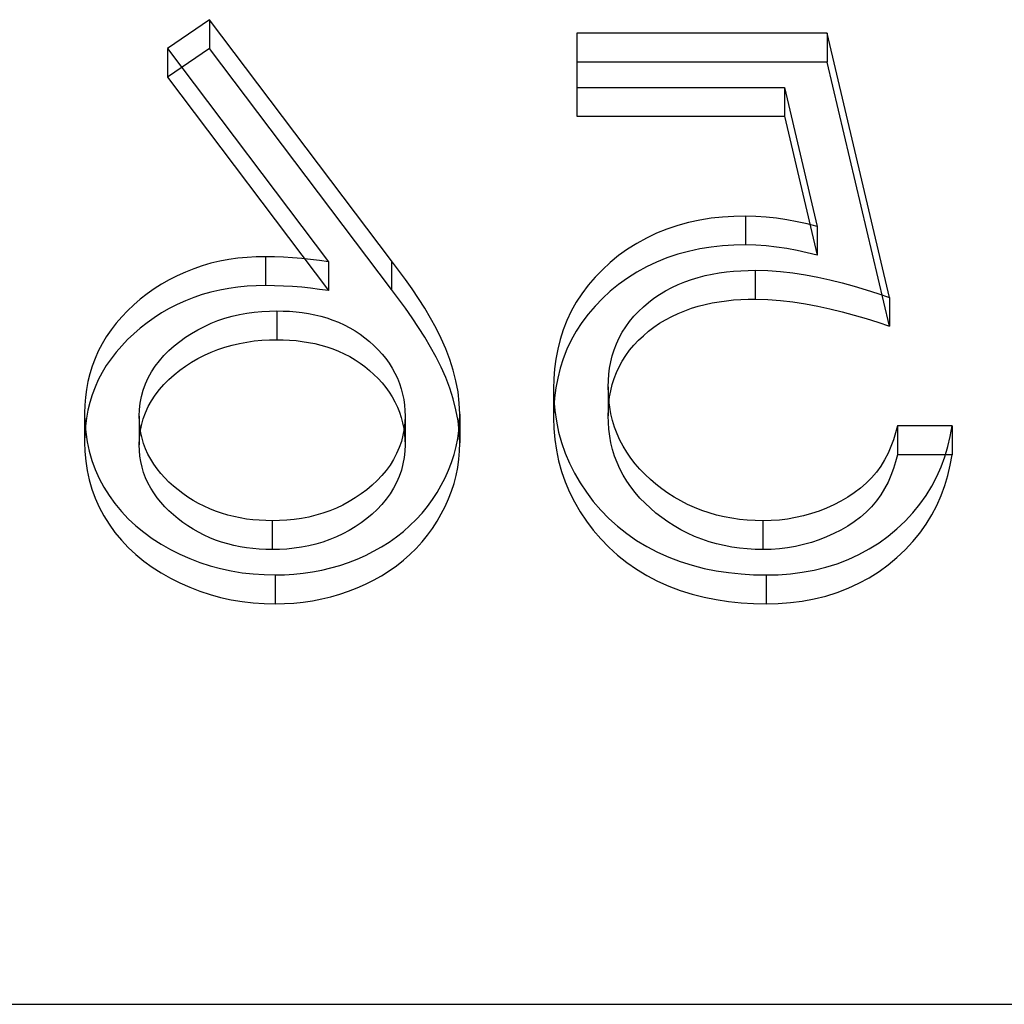
# Model space of a CAD drawing. Units: millimetres. Extents: x -60 to 12, y -4 to 4.
# Drawn here: x -2.7 to -1, y -4 to -2.3 of the extents above; entities that cross this region are included whole.
import ezdxf

# ---------------------------------------------------------------- set-up
doc = ezdxf.new("R2010")
doc.units = ezdxf.units.MM
doc.layers.add('MAIN-1', color=7, linetype='Continuous')
doc.layers.add('MAIN-2', color=7, linetype='Continuous')

msp = doc.modelspace()

# ---------------------------------------------------------------- linework, layer by layer
at = {"layer": 'MAIN-1'}
msp.add_line((-60, -4), (0, -4), dxfattribs=at)
at = {"layer": 'MAIN-2'}
for p, q in [((-2.3433, -2.2915), (-2.4164, -2.3412)), ((-2.3433, -2.2915), (-2.3433, -2.3415)), ((-2.0274, -2.7097), (-2.3433, -2.2915)), ((-1.2714, -2.315), (-1.7056, -2.315)), ((-1.7056, -2.315), (-1.7056, -2.409)), ((-1.2714, -2.315), (-1.2714, -2.365)), ((-1.1628, -2.7733), (-1.2714, -2.315)), ((-2.4164, -2.3412), (-2.4164, -2.3912)), ((-2.4164, -2.3412), (-2.1368, -2.7116)), ((-2.3433, -2.3415), (-2.4164, -2.3912)), ((-2.0274, -2.7597), (-2.3433, -2.3415)), ((-1.2714, -2.365), (-1.7056, -2.365)), ((-1.1628, -2.8233), (-1.2714, -2.365)), ((-2.4164, -2.3912), (-2.1368, -2.7616)), ((-1.7056, -2.409), (-1.7056, -2.459)), ((-1.7056, -2.409), (-1.3456, -2.409)), ((-1.3456, -2.409), (-1.3456, -2.459)), ((-1.3456, -2.409), (-1.2885, -2.6501)), ((-1.7056, -2.459), (-1.3456, -2.459)), ((-1.3456, -2.459), (-1.2885, -2.7001)), ((-1.5308, -2.6486), (-1.5495, -2.6548)), ((-1.5118, -2.6435), (-1.5308, -2.6486)), ((-1.4924, -2.6393), (-1.5118, -2.6435)), ((-1.4728, -2.6361), (-1.4924, -2.6393)), ((-1.453, -2.6339), (-1.4728, -2.6361)), ((-1.4331, -2.6327), (-1.453, -2.6339)), ((-1.4132, -2.6322), (-1.4331, -2.6327)), ((-1.4132, -2.6322), (-1.4132, -2.6822)), ((-1.3951, -2.6328), (-1.4132, -2.6322)), ((-1.377, -2.6339), (-1.3951, -2.6328)), ((-1.3591, -2.636), (-1.377, -2.6339)), ((-1.3413, -2.6387), (-1.3591, -2.636)), ((-1.3236, -2.6421), (-1.3413, -2.6387)), ((-1.306, -2.6459), (-1.3236, -2.6421)), ((-1.2885, -2.6501), (-1.306, -2.6459)), ((-1.5676, -2.662), (-1.5851, -2.6703)), ((-1.5495, -2.6548), (-1.5676, -2.662)), ((-1.2885, -2.6501), (-1.2885, -2.7001)), ((-1.6019, -2.6796), (-1.618, -2.6898)), ((-1.5851, -2.6703), (-1.6019, -2.6796)), ((-1.4331, -2.6827), (-1.453, -2.6839)), ((-1.4132, -2.6822), (-1.4331, -2.6827)), ((-1.3951, -2.6828), (-1.4132, -2.6822)), ((-1.377, -2.6839), (-1.3951, -2.6828)), ((-1.618, -2.6898), (-1.6333, -2.7009)), ((-1.5308, -2.6986), (-1.5495, -2.7048)), ((-1.5118, -2.6935), (-1.5308, -2.6986)), ((-1.4924, -2.6893), (-1.5118, -2.6935)), ((-1.4728, -2.6861), (-1.4924, -2.6893)), ((-1.453, -2.6839), (-1.4728, -2.6861)), ((-1.3591, -2.686), (-1.377, -2.6839)), ((-1.3413, -2.6887), (-1.3591, -2.686)), ((-1.3236, -2.6921), (-1.3413, -2.6887)), ((-1.306, -2.6959), (-1.3236, -2.6921)), ((-1.2885, -2.7001), (-1.306, -2.6959)), ((-2.3409, -2.7142), (-2.356, -2.7185)), ((-2.3255, -2.7106), (-2.3409, -2.7142)), ((-2.3099, -2.7078), (-2.3255, -2.7106)), ((-2.2941, -2.7055), (-2.3099, -2.7078)), ((-2.2783, -2.704), (-2.2941, -2.7055)), ((-2.2623, -2.7032), (-2.2783, -2.704)), ((-2.2464, -2.7028), (-2.2623, -2.7032)), ((-2.2464, -2.7028), (-2.2464, -2.7528)), ((-2.2306, -2.7031), (-2.2464, -2.7028)), ((-2.2149, -2.7037), (-2.2306, -2.7031)), ((-2.1992, -2.7045), (-2.2149, -2.7037)), ((-2.1835, -2.7058), (-2.1992, -2.7045)), ((-2.1679, -2.7075), (-2.1835, -2.7058)), ((-2.1523, -2.7094), (-2.1679, -2.7075)), ((-2.1368, -2.7116), (-2.1523, -2.7094)), ((-2.1368, -2.7116), (-2.1368, -2.7616)), ((-2.0274, -2.7097), (-2.0274, -2.7597)), ((-2.0153, -2.7259), (-2.0274, -2.7097)), ((-1.6478, -2.7127), (-1.6615, -2.7253)), ((-1.6333, -2.7009), (-1.6478, -2.7127)), ((-1.5676, -2.712), (-1.5851, -2.7203)), ((-1.5495, -2.7048), (-1.5676, -2.712)), ((-2.3854, -2.7293), (-2.3996, -2.7357)), ((-2.3709, -2.7236), (-2.3854, -2.7293)), ((-2.356, -2.7185), (-2.3709, -2.7236)), ((-2.0033, -2.7422), (-2.0153, -2.7259)), ((-1.6615, -2.7253), (-1.6743, -2.7385)), ((-1.6019, -2.7296), (-1.618, -2.7398)), ((-1.5851, -2.7203), (-1.6019, -2.7296)), ((-1.4831, -2.7356), (-1.4709, -2.733)), ((-1.4709, -2.733), (-1.4586, -2.7308)), ((-1.4586, -2.7308), (-1.4462, -2.7291)), ((-1.4462, -2.7291), (-1.4337, -2.7278)), ((-1.4337, -2.7278), (-1.4212, -2.727)), ((-1.4212, -2.727), (-1.4086, -2.7265)), ((-1.4086, -2.7265), (-1.396, -2.7263)), ((-1.396, -2.7263), (-1.396, -2.7763)), ((-1.396, -2.7263), (-1.3741, -2.7269)), ((-1.3741, -2.7269), (-1.3523, -2.7285)), ((-1.3523, -2.7285), (-1.3307, -2.731)), ((-1.3307, -2.731), (-1.3091, -2.7344)), ((-1.3091, -2.7344), (-1.2877, -2.7384)), ((-2.4267, -2.7503), (-2.4394, -2.7586)), ((-2.4134, -2.7426), (-2.4267, -2.7503)), ((-2.3996, -2.7357), (-2.4134, -2.7426)), ((-1.9917, -2.7587), (-2.0033, -2.7422)), ((-1.6743, -2.7385), (-1.6862, -2.7524)), ((-1.6333, -2.7509), (-1.6478, -2.7627)), ((-1.618, -2.7398), (-1.6333, -2.7509)), ((-1.541, -2.7563), (-1.53, -2.7512)), ((-1.53, -2.7512), (-1.5186, -2.7465)), ((-1.5186, -2.7465), (-1.507, -2.7423)), ((-1.507, -2.7423), (-1.4952, -2.7386)), ((-1.4952, -2.7386), (-1.4831, -2.7356)), ((-1.2877, -2.7384), (-1.2665, -2.743)), ((-1.2665, -2.743), (-1.2454, -2.7482)), ((-1.2454, -2.7482), (-1.2245, -2.7539)), ((-2.4517, -2.7674), (-2.4636, -2.7766)), ((-2.4394, -2.7586), (-2.4517, -2.7674)), ((-2.356, -2.7685), (-2.3709, -2.7736)), ((-2.3409, -2.7642), (-2.356, -2.7685)), ((-2.3255, -2.7606), (-2.3409, -2.7642)), ((-2.3099, -2.7578), (-2.3255, -2.7606)), ((-2.2941, -2.7555), (-2.3099, -2.7578)), ((-2.2783, -2.754), (-2.2941, -2.7555)), ((-2.2623, -2.7532), (-2.2783, -2.754)), ((-2.2464, -2.7528), (-2.2623, -2.7532)), ((-2.2306, -2.7531), (-2.2464, -2.7528)), ((-2.2149, -2.7537), (-2.2306, -2.7531)), ((-2.1992, -2.7545), (-2.2149, -2.7537)), ((-2.1835, -2.7558), (-2.1992, -2.7545)), ((-2.1679, -2.7575), (-2.1835, -2.7558)), ((-2.1523, -2.7594), (-2.1679, -2.7575)), ((-2.1368, -2.7616), (-2.1523, -2.7594)), ((-2.0153, -2.7759), (-2.0274, -2.7597)), ((-1.9805, -2.7754), (-1.9917, -2.7587)), ((-1.6971, -2.7669), (-1.707, -2.7819)), ((-1.6862, -2.7524), (-1.6971, -2.7669)), ((-1.6478, -2.7627), (-1.6615, -2.7753)), ((-1.572, -2.7749), (-1.5621, -2.7682)), ((-1.5621, -2.7682), (-1.5518, -2.762)), ((-1.5518, -2.762), (-1.541, -2.7563)), ((-1.2245, -2.7539), (-1.2038, -2.76)), ((-1.2038, -2.76), (-1.1833, -2.7665)), ((-1.1833, -2.7665), (-1.1628, -2.7733)), ((-2.4636, -2.7766), (-2.4749, -2.7864)), ((-2.3996, -2.7857), (-2.4134, -2.7926)), ((-2.3854, -2.7793), (-2.3996, -2.7857)), ((-2.3709, -2.7736), (-2.3854, -2.7793)), ((-2.0033, -2.7922), (-2.0153, -2.7759)), ((-1.9698, -2.7923), (-1.9805, -2.7754)), ((-1.707, -2.7819), (-1.7157, -2.7974)), ((-1.6615, -2.7753), (-1.6743, -2.7885)), ((-1.5904, -2.7898), (-1.5814, -2.7822)), ((-1.5814, -2.7822), (-1.572, -2.7749)), ((-1.4952, -2.7886), (-1.4831, -2.7856)), ((-1.4831, -2.7856), (-1.4709, -2.783)), ((-1.4709, -2.783), (-1.4586, -2.7808)), ((-1.4586, -2.7808), (-1.4462, -2.7791)), ((-1.4462, -2.7791), (-1.4337, -2.7778)), ((-1.4337, -2.7778), (-1.4212, -2.777)), ((-1.4212, -2.777), (-1.4086, -2.7765)), ((-1.4086, -2.7765), (-1.396, -2.7763)), ((-1.396, -2.7763), (-1.3741, -2.7769)), ((-1.3741, -2.7769), (-1.3523, -2.7785)), ((-1.3523, -2.7785), (-1.3307, -2.781)), ((-1.3307, -2.781), (-1.3091, -2.7844)), ((-1.3091, -2.7844), (-1.2877, -2.7884)), ((-1.1628, -2.7733), (-1.1628, -2.8233)), ((-2.4857, -2.7966), (-2.4959, -2.8072)), ((-2.4749, -2.7864), (-2.4857, -2.7966)), ((-2.4267, -2.8003), (-2.4394, -2.8086)), ((-2.4134, -2.7926), (-2.4267, -2.8003)), ((-2.2915, -2.8032), (-2.2787, -2.8008)), ((-2.2787, -2.8008), (-2.2657, -2.799)), ((-2.2657, -2.799), (-2.2527, -2.7978)), ((-2.2527, -2.7978), (-2.2396, -2.7971)), ((-2.2396, -2.7971), (-2.2265, -2.7968)), ((-2.2265, -2.7968), (-2.2154, -2.7971)), ((-2.2265, -2.7968), (-2.2265, -2.8468)), ((-2.2154, -2.7971), (-2.2044, -2.7975)), ((-2.2044, -2.7975), (-2.1933, -2.7984)), ((-2.1933, -2.7984), (-2.1824, -2.7996)), ((-2.1824, -2.7996), (-2.1715, -2.8014)), ((-2.1715, -2.8014), (-2.1608, -2.8036)), ((-1.9917, -2.8087), (-2.0033, -2.7922)), ((-1.9596, -2.8095), (-1.9698, -2.7923)), ((-1.7157, -2.7974), (-1.7232, -2.8134)), ((-1.6862, -2.8024), (-1.6971, -2.8169)), ((-1.6743, -2.7885), (-1.6862, -2.8024)), ((-1.6069, -2.8062), (-1.5989, -2.7978)), ((-1.5989, -2.7978), (-1.5904, -2.7898)), ((-1.541, -2.8063), (-1.53, -2.8012)), ((-1.53, -2.8012), (-1.5186, -2.7965)), ((-1.5186, -2.7965), (-1.507, -2.7923)), ((-1.507, -2.7923), (-1.4952, -2.7886)), ((-1.2877, -2.7884), (-1.2665, -2.793)), ((-1.2665, -2.793), (-1.2454, -2.7982)), ((-1.2454, -2.7982), (-1.2245, -2.8039)), ((-2.5055, -2.8182), (-2.5144, -2.8297)), ((-2.4959, -2.8072), (-2.5055, -2.8182)), ((-2.4517, -2.8174), (-2.4636, -2.8266)), ((-2.4394, -2.8086), (-2.4517, -2.8174)), ((-2.3524, -2.8236), (-2.3408, -2.8183)), ((-2.3408, -2.8183), (-2.3289, -2.8136)), ((-2.3289, -2.8136), (-2.3167, -2.8095)), ((-2.3167, -2.8095), (-2.3042, -2.8061)), ((-2.3042, -2.8061), (-2.2915, -2.8032)), ((-2.1608, -2.8036), (-2.1501, -2.8061)), ((-2.1501, -2.8061), (-2.1396, -2.8091)), ((-2.1396, -2.8091), (-2.1293, -2.8126)), ((-2.1293, -2.8126), (-2.1193, -2.8166)), ((-2.1193, -2.8166), (-2.1095, -2.8211)), ((-1.9805, -2.8254), (-1.9917, -2.8087)), ((-1.9499, -2.8268), (-1.9596, -2.8095)), ((-1.7232, -2.8134), (-1.7297, -2.8298)), ((-1.6971, -2.8169), (-1.707, -2.8319)), ((-1.6209, -2.8243), (-1.6142, -2.815)), ((-1.6142, -2.815), (-1.6069, -2.8062)), ((-1.572, -2.8249), (-1.5621, -2.8182)), ((-1.5621, -2.8182), (-1.5518, -2.812)), ((-1.5518, -2.812), (-1.541, -2.8063)), ((-1.2245, -2.8039), (-1.2038, -2.81)), ((-1.2038, -2.81), (-1.1833, -2.8165)), ((-1.1833, -2.8165), (-1.1628, -2.8233)), ((-2.5144, -2.8297), (-2.5226, -2.8416)), ((-2.4749, -2.8364), (-2.4857, -2.8466)), ((-2.4636, -2.8266), (-2.4749, -2.8364)), ((-2.3851, -2.8426), (-2.3746, -2.8358)), ((-2.3746, -2.8358), (-2.3637, -2.8294)), ((-2.3637, -2.8294), (-2.3524, -2.8236)), ((-2.1095, -2.8211), (-2.1001, -2.8261)), ((-2.1001, -2.8261), (-2.0909, -2.8315)), ((-2.0909, -2.8315), (-2.0821, -2.8373)), ((-1.9698, -2.8423), (-1.9805, -2.8254)), ((-1.9412, -2.8446), (-1.9499, -2.8268)), ((-1.7297, -2.8298), (-1.735, -2.8464)), ((-1.707, -2.8319), (-1.7157, -2.8474)), ((-1.6323, -2.8437), (-1.6269, -2.8338)), ((-1.6269, -2.8338), (-1.6209, -2.8243)), ((-1.5904, -2.8398), (-1.5814, -2.8322)), ((-1.5814, -2.8322), (-1.572, -2.8249)), ((-2.5299, -2.8538), (-2.5365, -2.8664)), ((-2.5226, -2.8416), (-2.5299, -2.8538)), ((-2.4857, -2.8466), (-2.4959, -2.8572)), ((-2.4049, -2.8575), (-2.3952, -2.8498)), ((-2.3952, -2.8498), (-2.3851, -2.8426)), ((-2.3042, -2.8561), (-2.2915, -2.8532)), ((-2.2915, -2.8532), (-2.2787, -2.8508)), ((-2.2787, -2.8508), (-2.2657, -2.849)), ((-2.2657, -2.849), (-2.2527, -2.8478)), ((-2.2527, -2.8478), (-2.2396, -2.8471)), ((-2.2396, -2.8471), (-2.2265, -2.8468)), ((-2.2265, -2.8468), (-2.2154, -2.8471)), ((-2.2154, -2.8471), (-2.2044, -2.8475)), ((-2.2044, -2.8475), (-2.1933, -2.8484)), ((-2.1933, -2.8484), (-2.1824, -2.8496)), ((-2.1824, -2.8496), (-2.1715, -2.8514)), ((-2.1715, -2.8514), (-2.1608, -2.8536)), ((-2.1608, -2.8536), (-2.1501, -2.8561)), ((-2.0821, -2.8373), (-2.0737, -2.8435)), ((-2.0737, -2.8435), (-2.0657, -2.8501)), ((-2.0657, -2.8501), (-2.058, -2.857)), ((-1.9596, -2.8595), (-1.9698, -2.8423)), ((-1.9331, -2.8626), (-1.9412, -2.8446)), ((-1.735, -2.8464), (-1.7391, -2.8633)), ((-1.7157, -2.8474), (-1.7232, -2.8634)), ((-1.6409, -2.8641), (-1.6369, -2.8538)), ((-1.6369, -2.8538), (-1.6323, -2.8437)), ((-1.6069, -2.8562), (-1.5989, -2.8478)), ((-1.5989, -2.8478), (-1.5904, -2.8398)), ((-2.5365, -2.8664), (-2.5422, -2.8793)), ((-2.5055, -2.8682), (-2.5144, -2.8797)), ((-2.4959, -2.8572), (-2.5055, -2.8682)), ((-2.4225, -2.8743), (-2.414, -2.8657)), ((-2.414, -2.8657), (-2.4049, -2.8575)), ((-2.3524, -2.8736), (-2.3408, -2.8683)), ((-2.3408, -2.8683), (-2.3289, -2.8636)), ((-2.3289, -2.8636), (-2.3167, -2.8595)), ((-2.3167, -2.8595), (-2.3042, -2.8561)), ((-2.1501, -2.8561), (-2.1396, -2.8591)), ((-2.1396, -2.8591), (-2.1293, -2.8626)), ((-2.1293, -2.8626), (-2.1193, -2.8666)), ((-2.1193, -2.8666), (-2.1095, -2.8711)), ((-2.1095, -2.8711), (-2.1001, -2.8761)), ((-2.058, -2.857), (-2.0507, -2.8642)), ((-2.0507, -2.8642), (-2.044, -2.8718)), ((-1.9499, -2.8768), (-1.9596, -2.8595)), ((-1.9263, -2.8809), (-1.9331, -2.8626)), ((-1.7391, -2.8633), (-1.7423, -2.8804)), ((-1.7232, -2.8634), (-1.7297, -2.8798)), ((-1.6443, -2.8746), (-1.6409, -2.8641)), ((-1.6209, -2.8743), (-1.6142, -2.865)), ((-1.6142, -2.865), (-1.6069, -2.8562)), ((-2.5422, -2.8793), (-2.5471, -2.8925)), ((-2.5144, -2.8797), (-2.5226, -2.8916)), ((-2.4378, -2.8928), (-2.4305, -2.8834)), ((-2.4305, -2.8834), (-2.4225, -2.8743)), ((-2.3851, -2.8926), (-2.3746, -2.8858)), ((-2.3746, -2.8858), (-2.3637, -2.8794)), ((-2.3637, -2.8794), (-2.3524, -2.8736)), ((-2.1001, -2.8761), (-2.0909, -2.8815)), ((-2.0909, -2.8815), (-2.0821, -2.8873)), ((-2.0821, -2.8873), (-2.0737, -2.8935)), ((-2.044, -2.8718), (-2.0376, -2.8796)), ((-2.0376, -2.8796), (-2.0318, -2.8877)), ((-2.0318, -2.8877), (-2.0264, -2.8961)), ((-1.9412, -2.8946), (-1.9499, -2.8768)), ((-1.9205, -2.8996), (-1.9263, -2.8809)), ((-1.7423, -2.8804), (-1.7446, -2.8976)), ((-1.7297, -2.8798), (-1.735, -2.8964)), ((-1.6489, -2.896), (-1.647, -2.8852)), ((-1.647, -2.8852), (-1.6443, -2.8746)), ((-1.6323, -2.8937), (-1.6269, -2.8838)), ((-1.6269, -2.8838), (-1.6209, -2.8743)), ((-2.5471, -2.8925), (-2.5513, -2.9058)), ((-2.5299, -2.9038), (-2.5365, -2.9164)), ((-2.5226, -2.8916), (-2.5299, -2.9038)), ((-2.4501, -2.9129), (-2.4443, -2.9026)), ((-2.4443, -2.9026), (-2.4378, -2.8928)), ((-2.4049, -2.9075), (-2.3952, -2.8998)), ((-2.3952, -2.8998), (-2.3851, -2.8926)), ((-2.0737, -2.8935), (-2.0657, -2.9001)), ((-2.0657, -2.9001), (-2.058, -2.907)), ((-2.0264, -2.8961), (-2.0216, -2.9047)), ((-2.0216, -2.9047), (-2.0174, -2.9136)), ((-1.9331, -2.9126), (-1.9412, -2.8946)), ((-1.9157, -2.9184), (-1.9205, -2.8996)), ((-1.7446, -2.8976), (-1.7457, -2.9148)), ((-1.735, -2.8964), (-1.7391, -2.9133)), ((-1.6502, -2.9068), (-1.6489, -2.896)), ((-1.6409, -2.9141), (-1.6369, -2.9038)), ((-1.6369, -2.9038), (-1.6323, -2.8937)), ((-2.5547, -2.9193), (-2.5572, -2.933)), ((-2.5513, -2.9058), (-2.5547, -2.9193)), ((-2.5365, -2.9164), (-2.5422, -2.9293)), ((-2.4548, -2.9234), (-2.4501, -2.9129)), ((-2.4225, -2.9243), (-2.414, -2.9157)), ((-2.414, -2.9157), (-2.4049, -2.9075)), ((-2.058, -2.907), (-2.0507, -2.9142)), ((-2.0507, -2.9142), (-2.044, -2.9218)), ((-2.044, -2.9218), (-2.0376, -2.9296)), ((-2.0174, -2.9136), (-2.0138, -2.9226)), ((-2.0138, -2.9226), (-2.0107, -2.9318)), ((-1.9263, -2.9309), (-1.9331, -2.9126)), ((-1.9121, -2.9375), (-1.9157, -2.9184)), ((-1.7457, -2.9148), (-1.7463, -2.9321)), ((-1.7391, -2.9133), (-1.7423, -2.9304)), ((-1.6513, -2.9286), (-1.6509, -2.9177)), ((-1.6509, -2.9177), (-1.6502, -2.9068)), ((-1.6443, -2.9246), (-1.6409, -2.9141)), ((-2.5572, -2.933), (-2.5589, -2.9467)), ((-2.5422, -2.9293), (-2.5471, -2.9425)), ((-2.4616, -2.9454), (-2.4586, -2.9343)), ((-2.4586, -2.9343), (-2.4548, -2.9234)), ((-2.4378, -2.9428), (-2.4305, -2.9334)), ((-2.4305, -2.9334), (-2.4225, -2.9243)), ((-2.0376, -2.9296), (-2.0318, -2.9377)), ((-2.0318, -2.9377), (-2.0264, -2.9461)), ((-2.0107, -2.9318), (-2.0082, -2.9412)), ((-1.9205, -2.9496), (-1.9263, -2.9309)), ((-1.91, -2.9567), (-1.9121, -2.9375)), ((-1.7463, -2.9321), (-1.7463, -2.9821)), ((-1.7463, -2.9321), (-1.7456, -2.9509)), ((-1.7423, -2.9304), (-1.7446, -2.9476)), ((-1.6513, -2.9286), (-1.6513, -2.9786)), ((-1.6509, -2.9404), (-1.6513, -2.9286)), ((-1.6489, -2.946), (-1.647, -2.9352)), ((-1.647, -2.9352), (-1.6443, -2.9246)), ((-2.5589, -2.9467), (-2.5599, -2.9605)), ((-2.5513, -2.9558), (-2.5547, -2.9693)), ((-2.5471, -2.9425), (-2.5513, -2.9558)), ((-2.465, -2.9679), (-2.4638, -2.9566)), ((-2.4638, -2.9566), (-2.4616, -2.9454)), ((-2.4501, -2.9629), (-2.4443, -2.9526)), ((-2.4443, -2.9526), (-2.4378, -2.9428)), ((-2.0264, -2.9461), (-2.0216, -2.9547)), ((-2.0216, -2.9547), (-2.0174, -2.9636)), ((-2.0082, -2.9412), (-2.0064, -2.9506)), ((-2.0064, -2.9506), (-2.0052, -2.9601)), ((-1.9157, -2.9684), (-1.9205, -2.9496)), ((-1.9091, -2.976), (-1.91, -2.9567)), ((-1.7446, -2.9476), (-1.7457, -2.9648)), ((-1.7456, -2.9509), (-1.7441, -2.9697)), ((-1.6501, -2.9522), (-1.6509, -2.9404)), ((-1.6509, -2.9677), (-1.6502, -2.9568)), ((-1.6502, -2.9568), (-1.6489, -2.946)), ((-1.6487, -2.964), (-1.6501, -2.9522)), ((-2.5599, -2.9605), (-2.5604, -2.9743)), ((-2.5547, -2.9693), (-2.5572, -2.983)), ((-2.4654, -2.9793), (-2.465, -2.9679)), ((-2.4586, -2.9843), (-2.4548, -2.9734)), ((-2.4548, -2.9734), (-2.4501, -2.9629)), ((-2.0174, -2.9636), (-2.0138, -2.9726)), ((-2.0138, -2.9726), (-2.0107, -2.9818)), ((-2.0052, -2.9601), (-2.0045, -2.9697)), ((-2.0045, -2.9697), (-2.0041, -2.9793)), ((-1.9121, -2.9875), (-1.9157, -2.9684)), ((-1.7457, -2.9648), (-1.7463, -2.9821)), ((-1.7441, -2.9697), (-1.7414, -2.9884)), ((-1.6513, -2.9786), (-1.6509, -2.9677)), ((-1.6466, -2.9756), (-1.6487, -2.964)), ((-2.5604, -2.9743), (-2.5604, -3.0243)), ((-2.5604, -2.9743), (-2.5597, -2.9909)), ((-2.5597, -2.9909), (-2.5584, -3.0074)), ((-2.5572, -2.983), (-2.5589, -2.9967)), ((-2.465, -2.9889), (-2.4654, -2.9793)), ((-2.4654, -2.9793), (-2.4654, -3.0293)), ((-2.4642, -2.9986), (-2.465, -2.9889)), ((-2.4616, -2.9954), (-2.4586, -2.9843)), ((-2.0107, -2.9818), (-2.0082, -2.9912)), ((-2.0045, -2.9904), (-2.0056, -3.0014)), ((-2.0041, -2.9793), (-2.0045, -2.9904)), ((-2.0041, -2.9793), (-2.0041, -3.0293)), ((-1.91, -3.0067), (-1.9121, -2.9875)), ((-1.9108, -3.0042), (-1.9098, -2.9901)), ((-1.9098, -2.9901), (-1.9091, -2.976)), ((-1.9091, -2.976), (-1.9091, -3.026)), ((-1.7463, -2.9821), (-1.7456, -3.0009)), ((-1.7414, -2.9884), (-1.7374, -3.007)), ((-1.6509, -2.9904), (-1.6513, -2.9786)), ((-1.6501, -3.0022), (-1.6509, -2.9904)), ((-1.6437, -2.9872), (-1.6466, -2.9756)), ((-1.6402, -2.9986), (-1.6437, -2.9872)), ((-2.5589, -2.9967), (-2.5599, -3.0105)), ((-2.5584, -3.0074), (-2.556, -3.0238)), ((-2.465, -3.0179), (-2.4638, -3.0066)), ((-2.4627, -3.0082), (-2.4642, -2.9986)), ((-2.4638, -3.0066), (-2.4616, -2.9954)), ((-2.0082, -2.9912), (-2.0064, -3.0006)), ((-2.0056, -3.0014), (-2.0076, -3.0124)), ((-2.0064, -3.0006), (-2.0052, -3.0101)), ((-1.9126, -3.0183), (-1.9108, -3.0042)), ((-1.9091, -3.026), (-1.91, -3.0067)), ((-1.7456, -3.0009), (-1.7441, -3.0197)), ((-1.7374, -3.007), (-1.7323, -3.0253)), ((-1.6487, -3.014), (-1.6501, -3.0022)), ((-1.636, -3.0099), (-1.6402, -2.9986)), ((-1.1493, -2.9965), (-1.1525, -3.0085)), ((-1.1493, -2.9965), (-1.1493, -3.0465)), ((-1.0543, -2.9965), (-1.1493, -2.9965)), ((-1.0576, -3.0145), (-1.0543, -2.9965)), ((-1.0543, -2.9965), (-1.0543, -3.0465)), ((-2.5599, -3.0105), (-2.5604, -3.0243)), ((-2.5604, -3.0243), (-2.5597, -3.0409)), ((-2.556, -3.0238), (-2.5523, -3.0401)), ((-2.4654, -3.0293), (-2.465, -3.0179)), ((-2.4606, -3.0177), (-2.4627, -3.0082)), ((-2.4578, -3.0271), (-2.4606, -3.0177)), ((-2.0104, -3.0233), (-2.0141, -3.0339)), ((-2.0076, -3.0124), (-2.0104, -3.0233)), ((-2.0052, -3.0101), (-2.0045, -3.0197)), ((-2.0045, -3.0197), (-2.0041, -3.0293)), ((-1.9153, -3.0322), (-1.9126, -3.0183)), ((-1.7441, -3.0197), (-1.7414, -3.0384)), ((-1.6466, -3.0256), (-1.6487, -3.014)), ((-1.631, -3.0209), (-1.636, -3.0099)), ((-1.6254, -3.0316), (-1.631, -3.0209)), ((-1.1562, -3.0205), (-1.1605, -3.0322)), ((-1.1525, -3.0085), (-1.1562, -3.0205)), ((-1.0618, -3.0323), (-1.0576, -3.0145)), ((-2.5597, -3.0409), (-2.5584, -3.0574)), ((-2.5523, -3.0401), (-2.5476, -3.0561)), ((-2.465, -3.0389), (-2.4654, -3.0293)), ((-2.4642, -3.0486), (-2.465, -3.0389)), ((-2.4544, -3.0363), (-2.4578, -3.0271)), ((-2.4503, -3.0453), (-2.4544, -3.0363)), ((-2.0141, -3.0339), (-2.0187, -3.0443)), ((-2.0045, -3.0404), (-2.0056, -3.0514)), ((-2.0041, -3.0293), (-2.0045, -3.0404)), ((-1.9189, -3.046), (-1.9153, -3.0322)), ((-1.9108, -3.0542), (-1.9098, -3.0401)), ((-1.9098, -3.0401), (-1.9091, -3.026)), ((-1.7414, -3.0384), (-1.7374, -3.057)), ((-1.7323, -3.0253), (-1.726, -3.0434)), ((-1.6437, -3.0372), (-1.6466, -3.0256)), ((-1.6402, -3.0486), (-1.6437, -3.0372)), ((-1.619, -3.0421), (-1.6254, -3.0316)), ((-1.6121, -3.0523), (-1.619, -3.0421)), ((-1.1605, -3.0322), (-1.1656, -3.0438)), ((-1.067, -3.0499), (-1.0618, -3.0323)), ((-2.5584, -3.0574), (-2.556, -3.0738)), ((-2.5476, -3.0561), (-2.5418, -3.0719)), ((-2.4627, -3.0582), (-2.4642, -3.0486)), ((-2.4606, -3.0677), (-2.4627, -3.0582)), ((-2.4456, -3.0541), (-2.4503, -3.0453)), ((-2.4403, -3.0627), (-2.4456, -3.0541)), ((-2.024, -3.0545), (-2.03, -3.0643)), ((-2.0187, -3.0443), (-2.024, -3.0545)), ((-2.0056, -3.0514), (-2.0076, -3.0624)), ((-1.9233, -3.0596), (-1.9189, -3.046)), ((-1.9126, -3.0683), (-1.9108, -3.0542)), ((-1.7374, -3.057), (-1.7323, -3.0753)), ((-1.726, -3.0434), (-1.7185, -3.0611)), ((-1.636, -3.0599), (-1.6402, -3.0486)), ((-1.6045, -3.0621), (-1.6121, -3.0523)), ((-1.1715, -3.055), (-1.1781, -3.066)), ((-1.1656, -3.0438), (-1.1715, -3.055)), ((-1.1525, -3.0585), (-1.1562, -3.0705)), ((-1.1493, -3.0465), (-1.1525, -3.0585)), ((-1.0543, -3.0465), (-1.1493, -3.0465)), ((-1.0734, -3.0673), (-1.067, -3.0499)), ((-1.0576, -3.0645), (-1.0543, -3.0465)), ((-2.556, -3.0738), (-2.5523, -3.0901)), ((-2.5418, -3.0719), (-2.5349, -3.0874)), ((-2.4578, -3.0771), (-2.4606, -3.0677)), ((-2.4345, -3.0709), (-2.4403, -3.0627)), ((-2.4281, -3.0789), (-2.4345, -3.0709)), ((-2.037, -3.0736), (-2.0446, -3.0826)), ((-2.03, -3.0643), (-2.037, -3.0736)), ((-2.0104, -3.0733), (-2.0141, -3.0839)), ((-2.0076, -3.0624), (-2.0104, -3.0733)), ((-1.9345, -3.0862), (-1.9285, -3.0731)), ((-1.9285, -3.0731), (-1.9233, -3.0596)), ((-1.9153, -3.0822), (-1.9126, -3.0683)), ((-1.7323, -3.0753), (-1.726, -3.0934)), ((-1.7185, -3.0611), (-1.7097, -3.0783)), ((-1.631, -3.0709), (-1.636, -3.0599)), ((-1.6254, -3.0816), (-1.631, -3.0709)), ((-1.5963, -3.0716), (-1.6045, -3.0621)), ((-1.5875, -3.0806), (-1.5963, -3.0716)), ((-1.1857, -3.0765), (-1.1941, -3.0865)), ((-1.1781, -3.066), (-1.1857, -3.0765)), ((-1.1562, -3.0705), (-1.1605, -3.0822)), ((-1.0808, -3.0843), (-1.0734, -3.0673)), ((-1.0618, -3.0823), (-1.0576, -3.0645)), ((-2.5523, -3.0901), (-2.5476, -3.1061)), ((-2.5349, -3.0874), (-2.5268, -3.1024)), ((-2.4544, -3.0863), (-2.4578, -3.0771)), ((-2.4503, -3.0953), (-2.4544, -3.0863)), ((-2.4213, -3.0865), (-2.4281, -3.0789)), ((-2.414, -3.0939), (-2.4213, -3.0865)), ((-2.0526, -3.0913), (-2.0613, -3.0994)), ((-2.0446, -3.0826), (-2.0526, -3.0913)), ((-2.0141, -3.0839), (-2.0187, -3.0943)), ((-1.9411, -3.0992), (-1.9345, -3.0862)), ((-1.9189, -3.096), (-1.9153, -3.0822)), ((-1.726, -3.0934), (-1.7185, -3.1111)), ((-1.7097, -3.0783), (-1.7, -3.0952)), ((-1.619, -3.0921), (-1.6254, -3.0816)), ((-1.6121, -3.1023), (-1.619, -3.0921)), ((-1.5782, -3.0893), (-1.5875, -3.0806)), ((-1.5685, -3.0976), (-1.5782, -3.0893)), ((-1.1941, -3.0865), (-1.2034, -3.0958)), ((-1.1605, -3.0822), (-1.1656, -3.0938)), ((-1.0896, -3.1008), (-1.0808, -3.0843)), ((-1.067, -3.0999), (-1.0618, -3.0823)), ((-2.5476, -3.1061), (-2.5418, -3.1219)), ((-2.5268, -3.1024), (-2.5177, -3.117)), ((-2.4456, -3.1041), (-2.4503, -3.0953)), ((-2.4403, -3.1127), (-2.4456, -3.1041)), ((-2.4062, -3.1009), (-2.414, -3.0939)), ((-2.3981, -3.1075), (-2.4062, -3.1009)), ((-2.3897, -3.1139), (-2.3981, -3.1075)), ((-2.0706, -3.1071), (-2.0803, -3.1144)), ((-2.0613, -3.0994), (-2.0706, -3.1071)), ((-2.024, -3.1045), (-2.03, -3.1143)), ((-2.0187, -3.0943), (-2.024, -3.1045)), ((-1.9484, -3.1118), (-1.9411, -3.0992)), ((-1.9285, -3.123), (-1.9233, -3.1096)), ((-1.9233, -3.1096), (-1.9189, -3.096)), ((-1.7, -3.0952), (-1.6893, -3.1116)), ((-1.6045, -3.1121), (-1.6121, -3.1023)), ((-1.5583, -3.1055), (-1.5685, -3.0976)), ((-1.5477, -3.113), (-1.5583, -3.1055)), ((-1.2135, -3.1045), (-1.2243, -3.1126)), ((-1.2034, -3.0958), (-1.2135, -3.1045)), ((-1.1715, -3.105), (-1.1781, -3.116)), ((-1.1656, -3.0938), (-1.1715, -3.105)), ((-1.0995, -3.1169), (-1.0896, -3.1008)), ((-1.0734, -3.1173), (-1.067, -3.0999)), ((-2.5418, -3.1219), (-2.5349, -3.1374)), ((-2.5177, -3.117), (-2.5076, -3.1311)), ((-2.4345, -3.1209), (-2.4403, -3.1127)), ((-2.4281, -3.1289), (-2.4345, -3.1209)), ((-2.3809, -3.1199), (-2.3897, -3.1139)), ((-2.3719, -3.1256), (-2.3809, -3.1199)), ((-2.3626, -3.131), (-2.3719, -3.1256)), ((-2.1009, -3.1277), (-2.1118, -3.1336)), ((-2.0904, -3.1213), (-2.1009, -3.1277)), ((-2.0803, -3.1144), (-2.0904, -3.1213)), ((-2.037, -3.1236), (-2.0446, -3.1326)), ((-2.03, -3.1143), (-2.037, -3.1236)), ((-1.9651, -3.1361), (-1.9564, -3.1242)), ((-1.9564, -3.1242), (-1.9484, -3.1118)), ((-1.9345, -3.1362), (-1.9285, -3.123)), ((-1.7185, -3.1111), (-1.7097, -3.1283)), ((-1.6893, -3.1116), (-1.6773, -3.1274)), ((-1.6773, -3.1274), (-1.6643, -3.1425)), ((-1.5963, -3.1216), (-1.6045, -3.1121)), ((-1.5875, -3.1306), (-1.5963, -3.1216)), ((-1.5367, -3.12), (-1.5477, -3.113)), ((-1.5254, -3.1265), (-1.5367, -3.12)), ((-1.5137, -3.1326), (-1.5254, -3.1265)), ((-1.2474, -3.1271), (-1.2597, -3.1333)), ((-1.2356, -3.1202), (-1.2474, -3.1271)), ((-1.2243, -3.1126), (-1.2356, -3.1202)), ((-1.1857, -3.1265), (-1.1941, -3.1365)), ((-1.1781, -3.116), (-1.1857, -3.1265)), ((-1.1105, -3.1324), (-1.0995, -3.1169)), ((-1.0808, -3.1343), (-1.0734, -3.1173)), ((-2.5349, -3.1374), (-2.5268, -3.1524)), ((-2.5076, -3.1311), (-2.4965, -3.1446)), ((-2.4965, -3.1446), (-2.4844, -3.1574)), ((-2.4213, -3.1365), (-2.4281, -3.1289)), ((-2.414, -3.1439), (-2.4213, -3.1365)), ((-2.4062, -3.1509), (-2.414, -3.1439)), ((-2.3529, -3.1359), (-2.3626, -3.131)), ((-2.343, -3.1404), (-2.3529, -3.1359)), ((-2.3328, -3.1444), (-2.343, -3.1404)), ((-2.3224, -3.1479), (-2.3328, -3.1444)), ((-2.1347, -3.1437), (-2.1466, -3.1478)), ((-2.1231, -3.1389), (-2.1347, -3.1437)), ((-2.1118, -3.1336), (-2.1231, -3.1389)), ((-2.0526, -3.1413), (-2.0613, -3.1494)), ((-2.0446, -3.1326), (-2.0526, -3.1413)), ((-1.9745, -3.1477), (-1.9651, -3.1361)), ((-1.9411, -3.1492), (-1.9345, -3.1362)), ((-1.7097, -3.1283), (-1.7, -3.1452)), ((-1.6643, -3.1425), (-1.6504, -3.157)), ((-1.5782, -3.1393), (-1.5875, -3.1306)), ((-1.5685, -3.1476), (-1.5782, -3.1393)), ((-1.5016, -3.1381), (-1.5137, -3.1326)), ((-1.4891, -3.1429), (-1.5016, -3.1381)), ((-1.4764, -3.1473), (-1.4891, -3.1429)), ((-1.2854, -3.1441), (-1.2987, -3.1486)), ((-1.2724, -3.139), (-1.2854, -3.1441)), ((-1.2597, -3.1333), (-1.2724, -3.139)), ((-1.1941, -3.1365), (-1.2034, -3.1458)), ((-1.1227, -3.1472), (-1.1105, -3.1324)), ((-1.0896, -3.1508), (-1.0808, -3.1343)), ((-2.5268, -3.1524), (-2.5177, -3.167)), ((-2.4844, -3.1574), (-2.4713, -3.1695)), ((-2.3981, -3.1575), (-2.4062, -3.1509)), ((-2.3897, -3.1639), (-2.3981, -3.1575)), ((-2.3119, -3.1511), (-2.3224, -3.1479)), ((-2.3011, -3.1538), (-2.3119, -3.1511)), ((-2.2903, -3.1561), (-2.3011, -3.1538)), ((-2.2793, -3.1579), (-2.2903, -3.1561)), ((-2.2682, -3.1593), (-2.2793, -3.1579)), ((-2.2571, -3.1602), (-2.2682, -3.1593)), ((-2.2459, -3.1607), (-2.2571, -3.1602)), ((-2.2347, -3.161), (-2.2459, -3.1607)), ((-2.2219, -3.1606), (-2.2347, -3.161)), ((-2.2347, -3.161), (-2.2347, -3.211)), ((-2.2091, -3.16), (-2.2219, -3.1606)), ((-2.1963, -3.1587), (-2.2091, -3.16)), ((-2.1836, -3.1569), (-2.1963, -3.1587)), ((-2.1711, -3.1545), (-2.1836, -3.1569)), ((-2.1588, -3.1514), (-2.1711, -3.1545)), ((-2.1466, -3.1478), (-2.1588, -3.1514)), ((-2.0706, -3.1571), (-2.0803, -3.1644)), ((-2.0613, -3.1494), (-2.0706, -3.1571)), ((-1.9955, -3.1694), (-1.9847, -3.1588)), ((-1.9847, -3.1588), (-1.9745, -3.1477)), ((-1.9564, -3.1742), (-1.9484, -3.1618)), ((-1.9484, -3.1618), (-1.9411, -3.1492)), ((-1.7, -3.1452), (-1.6893, -3.1616)), ((-1.6893, -3.1616), (-1.6773, -3.1774)), ((-1.6504, -3.157), (-1.6353, -3.1706)), ((-1.5583, -3.1555), (-1.5685, -3.1476)), ((-1.5477, -3.163), (-1.5583, -3.1555)), ((-1.4635, -3.151), (-1.4764, -3.1473)), ((-1.4503, -3.1541), (-1.4635, -3.151)), ((-1.437, -3.1566), (-1.4503, -3.1541)), ((-1.4235, -3.1586), (-1.437, -3.1566)), ((-1.4099, -3.1599), (-1.4235, -3.1586)), ((-1.3963, -3.1606), (-1.4099, -3.1599)), ((-1.3827, -3.161), (-1.3963, -3.1606)), ((-1.3684, -3.1606), (-1.3827, -3.161)), ((-1.3827, -3.161), (-1.3827, -3.211)), ((-1.3542, -3.1597), (-1.3684, -3.1606)), ((-1.3401, -3.1579), (-1.3542, -3.1597)), ((-1.3261, -3.1554), (-1.3401, -3.1579)), ((-1.3123, -3.1523), (-1.3261, -3.1554)), ((-1.2987, -3.1486), (-1.3123, -3.1523)), ((-1.2135, -3.1545), (-1.2243, -3.1626)), ((-1.2034, -3.1458), (-1.2135, -3.1545)), ((-1.1501, -3.1748), (-1.1359, -3.1614)), ((-1.1359, -3.1614), (-1.1227, -3.1472)), ((-1.0995, -3.1669), (-1.0896, -3.1508)), ((-2.5177, -3.167), (-2.5076, -3.1811)), ((-2.4713, -3.1695), (-2.4574, -3.1809)), ((-2.3809, -3.1699), (-2.3897, -3.1639)), ((-2.3719, -3.1756), (-2.3809, -3.1699)), ((-2.3626, -3.181), (-2.3719, -3.1756)), ((-2.1009, -3.1777), (-2.1118, -3.1836)), ((-2.0904, -3.1713), (-2.1009, -3.1777)), ((-2.0803, -3.1644), (-2.0904, -3.1713)), ((-2.007, -3.1795), (-1.9955, -3.1694)), ((-1.9651, -3.1862), (-1.9564, -3.1742)), ((-1.6773, -3.1774), (-1.6643, -3.1925)), ((-1.6353, -3.1706), (-1.6192, -3.1833)), ((-1.5367, -3.17), (-1.5477, -3.163)), ((-1.5254, -3.1765), (-1.5367, -3.17)), ((-1.5137, -3.1826), (-1.5254, -3.1765)), ((-1.2474, -3.1771), (-1.2597, -3.1833)), ((-1.2356, -3.1702), (-1.2474, -3.1771)), ((-1.2243, -3.1626), (-1.2356, -3.1702)), ((-1.1653, -3.1874), (-1.1501, -3.1748)), ((-1.1105, -3.1824), (-1.0995, -3.1669)), ((-2.5076, -3.1811), (-2.4965, -3.1946)), ((-2.4965, -3.1946), (-2.4844, -3.2074)), ((-2.4574, -3.1809), (-2.4428, -3.1916)), ((-2.4428, -3.1916), (-2.4275, -3.2015)), ((-2.3529, -3.1859), (-2.3626, -3.181)), ((-2.343, -3.1904), (-2.3529, -3.1859)), ((-2.3328, -3.1944), (-2.343, -3.1904)), ((-2.3224, -3.1979), (-2.3328, -3.1944)), ((-2.1347, -3.1937), (-2.1466, -3.1978)), ((-2.1231, -3.1889), (-2.1347, -3.1937)), ((-2.1118, -3.1836), (-2.1231, -3.1889)), ((-2.0317, -3.1979), (-2.0191, -3.189)), ((-2.0191, -3.189), (-2.007, -3.1795)), ((-1.9745, -3.1977), (-1.9651, -3.1862)), ((-1.6643, -3.1925), (-1.6504, -3.207)), ((-1.6192, -3.1833), (-1.6021, -3.195)), ((-1.6021, -3.195), (-1.5843, -3.2058)), ((-1.5016, -3.1881), (-1.5137, -3.1826)), ((-1.4891, -3.1929), (-1.5016, -3.1881)), ((-1.4764, -3.1973), (-1.4891, -3.1929)), ((-1.2854, -3.1941), (-1.2987, -3.1986)), ((-1.2724, -3.189), (-1.2854, -3.1941)), ((-1.2597, -3.1833), (-1.2724, -3.189)), ((-1.1813, -3.1991), (-1.1653, -3.1874)), ((-1.1227, -3.1972), (-1.1105, -3.1824)), ((-2.4844, -3.2074), (-2.4713, -3.2195)), ((-2.4275, -3.2015), (-2.4114, -3.2106)), ((-2.4114, -3.2106), (-2.3949, -3.2188)), ((-2.3119, -3.2011), (-2.3224, -3.1979)), ((-2.3011, -3.2038), (-2.3119, -3.2011)), ((-2.2903, -3.2061), (-2.3011, -3.2038)), ((-2.2793, -3.2079), (-2.2903, -3.2061)), ((-2.2682, -3.2093), (-2.2793, -3.2079)), ((-2.2571, -3.2102), (-2.2682, -3.2093)), ((-2.2459, -3.2107), (-2.2571, -3.2102)), ((-2.2347, -3.211), (-2.2459, -3.2107)), ((-2.2219, -3.2106), (-2.2347, -3.211)), ((-2.2091, -3.21), (-2.2219, -3.2106)), ((-2.1963, -3.2087), (-2.2091, -3.21)), ((-2.1836, -3.2069), (-2.1963, -3.2087)), ((-2.1711, -3.2045), (-2.1836, -3.2069)), ((-2.1588, -3.2014), (-2.1711, -3.2045)), ((-2.1466, -3.1978), (-2.1588, -3.2014)), ((-2.0586, -3.2139), (-2.0449, -3.2063)), ((-2.0449, -3.2063), (-2.0317, -3.1979)), ((-1.9955, -3.2194), (-1.9847, -3.2088)), ((-1.9847, -3.2088), (-1.9745, -3.1977)), ((-1.6504, -3.207), (-1.6353, -3.2206)), ((-1.5843, -3.2058), (-1.5656, -3.2155)), ((-1.4635, -3.201), (-1.4764, -3.1973)), ((-1.4503, -3.2041), (-1.4635, -3.201)), ((-1.437, -3.2066), (-1.4503, -3.2041)), ((-1.4235, -3.2086), (-1.437, -3.2066)), ((-1.4099, -3.2099), (-1.4235, -3.2086)), ((-1.3963, -3.2106), (-1.4099, -3.2099)), ((-1.3827, -3.211), (-1.3963, -3.2106)), ((-1.3684, -3.2106), (-1.3827, -3.211)), ((-1.3542, -3.2097), (-1.3684, -3.2106)), ((-1.3401, -3.2079), (-1.3542, -3.2097)), ((-1.3261, -3.2054), (-1.3401, -3.2079)), ((-1.3123, -3.2023), (-1.3261, -3.2054)), ((-1.2987, -3.1986), (-1.3123, -3.2023)), ((-1.2162, -3.2195), (-1.1984, -3.2098)), ((-1.1984, -3.2098), (-1.1813, -3.1991)), ((-1.1501, -3.2248), (-1.1359, -3.2114)), ((-1.1359, -3.2114), (-1.1227, -3.1972)), ((-2.4713, -3.2195), (-2.4574, -3.2309)), ((-2.3949, -3.2188), (-2.3778, -3.2264)), ((-2.3778, -3.2264), (-2.3603, -3.2331)), ((-2.1023, -3.2332), (-2.0874, -3.2274)), ((-2.0874, -3.2274), (-2.0728, -3.221)), ((-2.0728, -3.221), (-2.0586, -3.2139)), ((-2.0191, -3.239), (-2.007, -3.2295)), ((-2.007, -3.2295), (-1.9955, -3.2194)), ((-1.6353, -3.2206), (-1.6192, -3.2333)), ((-1.5656, -3.2155), (-1.5463, -3.2242)), ((-1.5463, -3.2242), (-1.5263, -3.2317)), ((-1.2539, -3.2355), (-1.2347, -3.2281)), ((-1.2347, -3.2281), (-1.2162, -3.2195)), ((-1.1653, -3.2374), (-1.1501, -3.2248)), ((-2.4574, -3.2309), (-2.4428, -3.2416)), ((-2.4428, -3.2416), (-2.4275, -3.2515)), ((-2.3603, -3.2331), (-2.3424, -3.2389)), ((-2.3424, -3.2389), (-2.3242, -3.2439)), ((-2.3242, -3.2439), (-2.3056, -3.248)), ((-2.1647, -3.2498), (-2.1487, -3.2467)), ((-2.1487, -3.2467), (-2.133, -3.2428)), ((-2.133, -3.2428), (-2.1175, -3.2384)), ((-2.1175, -3.2384), (-2.1023, -3.2332)), ((-2.0317, -3.2479), (-2.0191, -3.239)), ((-1.6192, -3.2333), (-1.6021, -3.245)), ((-1.6021, -3.245), (-1.5843, -3.2558)), ((-1.5263, -3.2317), (-1.5058, -3.2382)), ((-1.5058, -3.2382), (-1.4849, -3.2436)), ((-1.4849, -3.2436), (-1.4637, -3.2478)), ((-1.3144, -3.2503), (-1.2938, -3.2466)), ((-1.2938, -3.2466), (-1.2736, -3.2417)), ((-1.2736, -3.2417), (-1.2539, -3.2355)), ((-1.1813, -3.2491), (-1.1653, -3.2374)), ((-2.4275, -3.2515), (-2.4114, -3.2606)), ((-2.4114, -3.2606), (-2.3949, -3.2688)), ((-2.3056, -3.248), (-2.2868, -3.2511)), ((-2.2868, -3.2511), (-2.2678, -3.2532)), ((-2.2678, -3.2532), (-2.2488, -3.2544)), ((-2.2488, -3.2544), (-2.2296, -3.255)), ((-2.2296, -3.255), (-2.2133, -3.2545)), ((-2.2296, -3.255), (-2.2296, -3.305)), ((-2.2133, -3.2545), (-2.197, -3.2537)), ((-2.197, -3.2537), (-2.1808, -3.2521)), ((-2.1808, -3.2521), (-2.1647, -3.2498)), ((-2.0728, -3.271), (-2.0586, -3.2639)), ((-2.0586, -3.2639), (-2.0449, -3.2563)), ((-2.0449, -3.2563), (-2.0317, -3.2479)), ((-1.5843, -3.2558), (-1.5656, -3.2655)), ((-1.4637, -3.2478), (-1.4423, -3.251)), ((-1.4423, -3.251), (-1.4206, -3.2533)), ((-1.4206, -3.2533), (-1.3989, -3.2547)), ((-1.3989, -3.2547), (-1.3772, -3.255)), ((-1.3772, -3.255), (-1.3561, -3.2545)), ((-1.3772, -3.255), (-1.3772, -3.305)), ((-1.3561, -3.2545), (-1.3352, -3.253)), ((-1.3352, -3.253), (-1.3144, -3.2503)), ((-1.2162, -3.2695), (-1.1984, -3.2598)), ((-1.1984, -3.2598), (-1.1813, -3.2491)), ((-2.3949, -3.2688), (-2.3778, -3.2764)), ((-2.3778, -3.2764), (-2.3603, -3.2831)), ((-2.1023, -3.2832), (-2.0874, -3.2774)), ((-2.0874, -3.2774), (-2.0728, -3.271)), ((-1.5656, -3.2655), (-1.5463, -3.2742)), ((-1.5463, -3.2742), (-1.5263, -3.2817)), ((-1.2539, -3.2855), (-1.2347, -3.2781)), ((-1.2347, -3.2781), (-1.2162, -3.2695)), ((-2.3603, -3.2831), (-2.3424, -3.2889)), ((-2.3424, -3.2889), (-2.3242, -3.2939)), ((-2.3242, -3.2939), (-2.3056, -3.298)), ((-2.3056, -3.298), (-2.2868, -3.3011)), ((-2.1647, -3.2998), (-2.1487, -3.2967)), ((-2.1487, -3.2967), (-2.133, -3.2928)), ((-2.133, -3.2928), (-2.1175, -3.2884)), ((-2.1175, -3.2884), (-2.1023, -3.2832)), ((-1.5263, -3.2817), (-1.5058, -3.2882)), ((-1.5058, -3.2882), (-1.4849, -3.2936)), ((-1.4849, -3.2936), (-1.4637, -3.2978)), ((-1.4637, -3.2978), (-1.4423, -3.301)), ((-1.3144, -3.3003), (-1.2938, -3.2966)), ((-1.2938, -3.2966), (-1.2736, -3.2917)), ((-1.2736, -3.2917), (-1.2539, -3.2855)), ((-2.2868, -3.3011), (-2.2678, -3.3032)), ((-2.2678, -3.3032), (-2.2488, -3.3044)), ((-2.2488, -3.3044), (-2.2296, -3.305)), ((-2.2296, -3.305), (-2.2133, -3.3045)), ((-2.2133, -3.3045), (-2.197, -3.3037)), ((-2.197, -3.3037), (-2.1808, -3.3021)), ((-2.1808, -3.3021), (-2.1647, -3.2998)), ((-1.4423, -3.301), (-1.4206, -3.3033)), ((-1.4206, -3.3033), (-1.3989, -3.3047)), ((-1.3989, -3.3047), (-1.3772, -3.305)), ((-1.3772, -3.305), (-1.3561, -3.3045)), ((-1.3561, -3.3045), (-1.3352, -3.303)), ((-1.3352, -3.303), (-1.3144, -3.3003))]:
    msp.add_line(p, q, dxfattribs=at)

doc.saveas('drawing.dxf')
